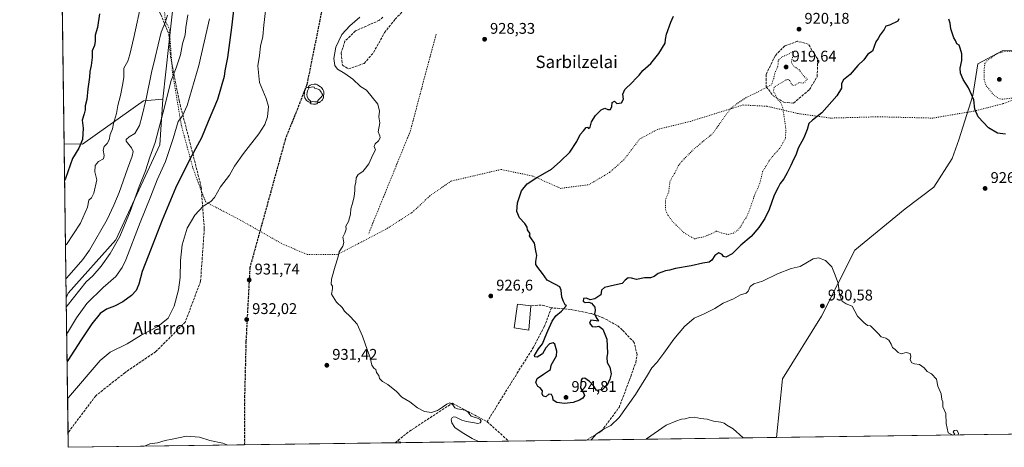
# Model space of a CAD drawing. Units: metres. Extents: x 593647 to 597085, y 4740635 to 4742996.
# Drawn here: x 593647 to 594284, y 4740635 to 4740912 of the extents above; entities that cross this region are included whole.
import ezdxf
from ezdxf.enums import TextEntityAlignment as Align

# ---------------------------------------------------------------- set-up
doc = ezdxf.new("R2010")
doc.units = ezdxf.units.M
doc.header["$MEASUREMENT"] = 0
for name, pattern in [('DGN Style 2', [1.6480167562047852, 0.988810053722871, -0.6592067024819142]), ('DGN Style 3', [2.307223458686699, 1.648016756204785, -0.6592067024819142]), ('DGN Style 5', [1.1536117293433497, 0.4944050268614355, -0.6592067024819142])]:
    doc.linetypes.add(name, pattern=pattern)
for name, color, linetype, lineweight in [('Alambrada', 7, 'DGN Style 2', 0), ('Arbolado forestal CxS', 92, 'Continuous', 0), ('Comarca CxS', 21, 'Continuous', 0), ('Comunidad Autónoma CxS', 142, 'Continuous', 0), ('Curva de nivel maestra', 30, 'Continuous', 30), ('Curva de nivel normal', 30, 'Continuous', 0), ('Curva de nivel normal depresión', 30, 'DGN Style 5', 0), ('Edificación Cxs', 1, 'Continuous', 13), ('Entidad de ámbito territorial CxS', 92, 'Continuous', 0), ('Matorral CxS', 135, 'Continuous', 0), ('Municipio CxS', 4, 'Continuous', 0), ('Muro lineal', 1, 'DGN Style 3', 13), ('Pastizal CxS', 92, 'Continuous', 0), ('Provincia CxS', 1, 'Continuous', 0), ('Punto de cota en terreno', 7, 'Continuous', 0), ('Ruta', 7, 'DGN Style 5', 30), ('Rótulo de punto de cota en terreno', 7, 'Continuous', 0), ('Senda', 7, 'DGN Style 3', 0), ('Senda no paivmentada conexión', 7, 'DGN Style 3', 0), ('Texto cartográfico', 7, 'Continuous', 0), ('Vía pecuaria eje', 92, 'DGN Style 5', 0), ('Yacimiento arqueológico puntual', 7, 'Continuous', 0)]:
    doc.layers.add(name, color=color, linetype=linetype, lineweight=lineweight)
doc.styles.add('Style-Arial', font='txt')

# ---------------------------------------------------------------- blocks, each defined once
blk = doc.blocks.new('5PATER')
at = {"layer": 'Punto de cota en terreno', "linetype": 'Continuous', "lineweight": 0}
h = blk.add_hatch(color=51, dxfattribs=at)
edge = h.paths.add_edge_path()
edge.add_ellipse((0, 0), major_axis=(-0.1095731443231308, -0.1110710700762829), ratio=0.9994222409660322, start_angle=0, end_angle=360)
blk = doc.blocks.new('5YACIM')
at = {"layer": 'Senda no paivmentada conexión', "color": 252, "linetype": 'Continuous', "lineweight": 0, "flags": 128}
for points in [[(-0.355, 0.366), (-0.367, 0.405), (-0.446, 0.421), (-0.522, 0.394), (-0.554, 0.3420000000000001), (-0.598, 0.266), (-0.63, 0.199), (-0.638, 0.127), (-0.63, 0.035), (-0.6690000000000002, -0.064), (-0.65, -0.132), (-0.63, -0.215), (-0.61, -0.263), (-0.5780000000000001, -0.323), (-0.546, -0.366), (-0.498, -0.434), (-0.442, -0.482), (-0.379, -0.526), (-0.319, -0.541), (-0.251, -0.545), (-0.243, -0.462), (-0.315, -0.406), (-0.41, -0.3270000000000001), (-0.466, -0.163), (-0.4940000000000001, -0.04), (-0.474, 0.079), (-0.442, 0.191)], [(0.613, -0.064), (0.621, -0.02), (0.617, 0.059), (0.613, 0.123), (0.5930000000000001, 0.195), (0.554, 0.282), (0.498, 0.346), (0.458, 0.401), (0.394, 0.453), (0.295, 0.517), (0.203, 0.5810000000000001), (0.111, 0.624), (-0.016, 0.628), (-0.156, 0.6), (-0.267, 0.5690000000000001), (-0.3830000000000001, 0.485), (-0.363, 0.429), (-0.283, 0.417), (-0.128, 0.457), (-0.02, 0.433), (0.004, 0.37), (0.155, 0.326), (0.251, 0.294), (0.334, 0.266), (0.39, 0.183), (0.434, 0.103), (0.482, 0.02), (0.518, -0.032), (0.546, -0.08), (0.601, -0.1)], [(-0.1, -0.4940000000000001), (-0.183, -0.51), (-0.251, -0.557), (-0.267, -0.609), (-0.199, -0.645), (-0.06, -0.665), (0.07200000000000001, -0.673), (0.163, -0.637), (0.203, -0.5930000000000001), (0.219, -0.549), (0.203, -0.526), (0.123, -0.518), (0.036, -0.518)], [(0.331, -0.561), (0.366, -0.518), (0.41, -0.486), (0.442, -0.462), (0.478, -0.426), (0.518, -0.394), (0.542, -0.339), (0.562, -0.287), (0.601, -0.251), (0.601, -0.207), (0.601, -0.152), (0.5930000000000001, -0.128), (0.558, -0.104), (0.4940000000000001, -0.148), (0.442, -0.207), (0.3820000000000001, -0.271), (0.331, -0.3270000000000001), (0.263, -0.3780000000000001), (0.219, -0.438), (0.219, -0.51), (0.239, -0.561)]]:
    blk.add_lwpolyline(points, close=True, dxfattribs=at)

msp = doc.modelspace()

# ---------------------------------------------------------------- linework, layer by layer
at = {"layer": 'Alambrada', "color": 7, "linetype": 'DGN Style 2', "lineweight": 0, "extrusion": (-0.01849049613712607, 0.00999800099274866, 0.9997790463541192), "elevation": 37346.76075013061, "flags": 128}
msp.add_lwpolyline([(-4452792.491863044, -1732090.033363689), (-4452728.951456763, -1732074.91949579), (-4452657.869577073, -1732067.131833923)], dxfattribs=at)
at = {"layer": 'Alambrada', "color": 7, "linetype": 'DGN Style 2', "lineweight": 0, "extrusion": (0.577087683375619, 0.5557920074343559, 0.5983853692799068), "elevation": 2978095.867398976, "flags": 128}
msp.add_lwpolyline([(3002569.989836752, -2223036.167684548), (3002567.597497529, -2223036.829060514), (3002567.597286764, -2223036.829185326)], dxfattribs=at)
at = {"layer": 'Arbolado forestal CxS', "color": 92, "linetype": 'Continuous', "lineweight": 0, "extrusion": (-0.00203599346843437, 0.1499097677351875, 0.9886975858512949), "elevation": 710376.1216827421, "flags": 128}
msp.add_lwpolyline([(-658002.4008292427, -4678609.673202016), (-658002.4008292427, -4678710.583937274)], dxfattribs=at)
at = {"layer": 'Arbolado forestal CxS', "color": 92, "linetype": 'Continuous', "lineweight": 0}
msp.add_polyline3d([(593677.0285, 4740731.6545, 913.1842999999935), (593675.6734999996, 4740831.4156, 898.0553000000073), (593687.5173000004, 4740830.9989, 900.2440999999964), (593726.9961000001, 4740859.085100001, 909.2912000000069), (593739.6113, 4740860.268100001, 913.9968999999984), (593737.7147000004, 4740830.710100001, 916.5434999999999), (593709.0515000002, 4740769.1687, 913.9815999999993), (593678.3406999996, 4740734.8037, 912.7644)], close=True, dxfattribs=at)
for points in [[(593675.6734999996, 4740831.4156, 898.0553000000073), (593687.5173000004, 4740830.9989, 900.2440999999964), (593726.9961000001, 4740859.085100001, 909.2912000000069), (593739.6113, 4740860.268100001, 913.9968999999984)], [(593739.6113, 4740860.268100001, 913.9968999999984), (593737.7147000004, 4740830.710100001, 916.5434999999999), (593709.0515000002, 4740769.1687, 913.9815999999993), (593678.3406999996, 4740734.8037, 912.7644), (593677.0285, 4740731.6545, 913.1842999999935)]]:
    msp.add_polyline3d(points, dxfattribs=at)
at = {"layer": 'Comarca CxS', "color": 21, "linetype": 'Continuous', "lineweight": 0, "flags": 128}
msp.add_lwpolyline([(594349.2314406323, 4740644.377885187), (593678.3400007095, 4740635.089982558), (593646.9200007118, 4742948.459982536), (594473.9907514979, 4742959.916312356), (595053.3568604883, 4742967.941513615), (595214.5287874492, 4742970.174017607), (596897.9162503043, 4742993.491783311), (597052.2800007372, 4742995.629982535), (597075.6752557242, 4741333.402863987), (597079.8985311035, 4741033.340185969), (597084.840000737, 4740682.249982559)], close=True, dxfattribs=at)
at = {"layer": 'Comunidad Autónoma CxS', "color": 142, "linetype": 'Continuous', "lineweight": 0, "flags": 128}
msp.add_lwpolyline([(594349.2314406323, 4740644.377885187), (593678.3400007095, 4740635.089982558), (593646.9200007118, 4742948.459982536), (594473.9907514979, 4742959.916312356), (595053.3568604883, 4742967.941513615), (595214.5287874492, 4742970.174017607), (596897.9162503043, 4742993.491783311), (597052.2800007372, 4742995.629982535), (597075.6752557242, 4741333.402863987), (597079.8985311035, 4741033.340185969), (597084.840000737, 4740682.249982559)], close=True, dxfattribs=at)
at = {"layer": 'Curva de nivel maestra', "color": 30, "linetype": 'Continuous', "lineweight": 30, "flags": 128}
for points, elevation in [([(593787.5099999999, 4740936.5701), (593784.0899999999, 4740906.460100001), (593781.4199999999, 4740887.2401), (593779.7999999998, 4740878.5001), (593779.2599999999, 4740874.8301), (593774.8600000005, 4740859.9301), (593769.0099999999, 4740845.720100001), (593764.5800000001, 4740835.210100001), (593756.9199999999, 4740820.870100001), (593747.8099999996, 4740802.690099999), (593739.0800000001, 4740781.9101), (593730.0800000001, 4740758.610099999), (593726.1200000001, 4740748.690099999), (593723.9600000001, 4740740.640100001), (593722.2599999999, 4740736.420100001), (593719.3200000003, 4740733.200099999), (593713.7400000002, 4740729.200099999), (593708.2199999997, 4740726.390100001), (593703.0599999996, 4740724.5001), (593699.0800000001, 4740721.690099999), (593693.5099999999, 4740715.0001), (593686.7400000002, 4740704.6601), (593678.1299999999, 4740691.290100001), (593677.5876000002, 4740690.484200001)], 925), ([(593698.5, 4740915.380100001), (593697.3099999996, 4740906.5001), (593695.7800000003, 4740901.5001), (593695.8099999996, 4740897.790100001), (593695.2800000003, 4740894.9901), (593693.9000000004, 4740891.460100001), (593693.75, 4740887.170100001), (593693.0800000001, 4740881.9001), (593692.25, 4740878.100099999), (593692.1399999997, 4740874.420100001), (593690.9600000001, 4740866.9101), (593690.3200000003, 4740860.020099999), (593689.3499999996, 4740855.8201), (593689.3099999996, 4740853.350099999), (593688.7199999997, 4740850.670100001), (593687.3700000001, 4740846.6601), (593687.9600000001, 4740841.540100001), (593687.5300000003, 4740834.130100001), (593685.1299999999, 4740828.530099999), (593681.0800000001, 4740821.840100001), (593676.5300000003, 4740808.9301), (593675.9944000002, 4740807.788699999)], 900), ([(594215.9800000006, 4740912.0801), (594215.3399999999, 4740910.590100001), (594210, 4740908.0001), (594207.5599999996, 4740907.350099999), (594206.4100000003, 4740905.190099999), (594203.7999999998, 4740901.8301), (594202.5899999999, 4740899.5001), (594201.0300000003, 4740897.170100001), (594198.9000000004, 4740891.2301), (594195.9000000004, 4740889.220100001), (594193.2400000002, 4740885.720100001), (594189.3700000001, 4740881.9001), (594184.4199999999, 4740876.200099999), (594180.2000000002, 4740872.7301), (594178.8799999999, 4740870.3201), (594178.9400000004, 4740867.340100001), (594175.7599999999, 4740862.3101), (594166.1299999999, 4740851.470100001), (594160.1299999999, 4740846.720100001), (594157.7999999998, 4740844.360099999), (594156.6799999997, 4740840.600099999), (594154.3799999999, 4740835.1501), (594150.8300000001, 4740828.540100001), (594149.3700000001, 4740823.9301), (594147.7000000002, 4740821.170100001), (594146.1100000005, 4740817.280099999), (594143.7000000002, 4740812.4801), (594141.4299999997, 4740808.700099999), (594139.1299999999, 4740805.690099999), (594137.9400000004, 4740803.170100001), (594135.3700000001, 4740798.170100001), (594132.0800000001, 4740788.840100001), (594129.3300000001, 4740783.130100001), (594125.4299999997, 4740777.1801), (594120.3099999996, 4740771.5001), (594113.7800000003, 4740765.8301), (594107.9800000006, 4740760.280099999), (594104.0499999998, 4740758.090100001), (594102.4500000002, 4740758.4101), (594101.5099999999, 4740759.780099999), (594099.4500000002, 4740760.9101), (594096.8200000003, 4740759.1801), (594094.9000000004, 4740756.020099999), (594093.1100000005, 4740754.720100001), (594089.0700000003, 4740754.110099999), (594081.5800000001, 4740752.520099999), (594071.4100000003, 4740750.720100001), (594067.5700000003, 4740749.540100001), (594064.9000000004, 4740749.130100001), (594060.2400000002, 4740747.470100001), (594057.5700000003, 4740745.5601), (594055.2400000002, 4740744.770099999), (594051.2400000002, 4740744.640100001), (594046.0899999999, 4740743.540100001), (594042.8799999999, 4740744.370100001), (594040.8399999999, 4740744.5801), (594038.8899999997, 4740743.2401), (594036.8899999997, 4740741.0601), (594031.8700000001, 4740739.9801), (594025.4199999999, 4740738.340100001), (594023.5800000001, 4740736.7601), (594023.0099999999, 4740733.6601), (594019.2199999997, 4740731.0701), (594016.1200000001, 4740730.380100001), (594013.8499999996, 4740731.470100001), (594011.8200000003, 4740731.220100001), (594011.6900000004, 4740729.640100001), (594012.8499999996, 4740728.720100001), (594015.25, 4740728.970100001), (594017.0199999996, 4740728.2301), (594019.1200000001, 4740725.690099999), (594019.5, 4740723.4901), (594018.9699999997, 4740721.4901), (594019.9000000004, 4740719.4901), (594021.4900000002, 4740716.720100001), (594019.9900000002, 4740716.7601), (594016.5599999996, 4740717.200099999), (594015.75, 4740715.420100001), (594017.5199999996, 4740713.190099999), (594019.5700000003, 4740712.9101), (594021.7699999996, 4740713.4001), (594024.2699999996, 4740711.5001), (594027.0099999999, 4740704.9301), (594027.4299999997, 4740695.9901), (594027.0300000003, 4740693.1601), (594027.2599999999, 4740689.8201), (594028.8700000001, 4740686.940099999), (594029.8200000003, 4740682.620100001), (594028.8700000001, 4740679.1801), (594027.25, 4740675.2401), (594024.1200000001, 4740672.5001), (594020.25, 4740671.7401), (594018.4600000001, 4740674.600099999), (594015.7999999998, 4740677.720100001), (594012.6799999997, 4740679.860099999), (594010.9500000002, 4740679.530099999), (594010.3099999996, 4740678.600099999), (594009.9699999997, 4740673.620100001), (594012.1699999999, 4740669.9801), (594012.5700000003, 4740668.5101), (594011.4400000004, 4740666.870100001), (594009.2400000002, 4740665.460100001), (594005.2400000002, 4740664.110099999), (593999.6600000003, 4740663.4301), (593994.5800000001, 4740664.110099999), (593992.1200000001, 4740665.5801), (593992.0199999996, 4740667.4901), (593991.0800000001, 4740669.2301), (593989.5, 4740669.380100001), (593987.5599999996, 4740667.640100001), (593985.75, 4740668.050100001), (593985.0099999999, 4740669.600099999), (593985.2400000002, 4740671.6501), (593983.8600000005, 4740673.460100001), (593982.3899999997, 4740674.3201), (593981.7199999997, 4740675.6601), (593981.0999999996, 4740677.0701), (593981.9600000001, 4740679.530099999), (593985.9100000003, 4740682.440099999), (593990.4400000004, 4740685.3101), (593990.9500000002, 4740688.1801), (593994.3399999999, 4740694.3201), (593994.5899999999, 4740697.1601), (593993.2599999999, 4740701.8101), (593992.1600000003, 4740702.590100001), (593989.9000000004, 4740701.9001), (593987.5599999996, 4740699.4801), (593985.2300000006, 4740695.5701), (593981.8399999999, 4740693.4101), (593980.3200000003, 4740693.600099999), (593980.2300000006, 4740694.4001), (593982.7100000001, 4740698.8201), (593985.3399999999, 4740702.050100001), (593986.9800000006, 4740706.4001), (593988.8700000001, 4740710.380100001), (593991.5499999998, 4740716.590100001), (593993.9400000004, 4740720.120100001), (593997.6299999999, 4740723.200099999), (594000.7999999998, 4740726.7501), (593999.9000000004, 4740727.130100001), (593999, 4740729.300100001), (593997.8399999999, 4740732.1601), (593997.4600000001, 4740736.710100001), (593996.5899999999, 4740738.840100001), (593993.6699999999, 4740740.460100001), (593988.3899999997, 4740743.120100001), (593985.3700000001, 4740747.5101), (593982.2699999996, 4740751.3201), (593981.0099999999, 4740753.390100001), (593980.9600000001, 4740755.2601), (593981.6399999997, 4740759.020099999), (593981.0300000003, 4740762.170100001), (593980.0599999996, 4740767.0801), (593977.8600000005, 4740770.4901), (593976.8300000001, 4740771.770099999), (593977.25, 4740773.380100001), (593976.4000000004, 4740774.340100001), (593975.6799999997, 4740775.620100001), (593975.3899999997, 4740777.5001), (593973.9199999999, 4740779.8301), (593970.4199999999, 4740783.5001), (593968.6900000004, 4740787.6601), (593969.0300000003, 4740793.210100001), (593971.6900000004, 4740800.880100001), (593975.4299999997, 4740805.360099999), (593981.0599999996, 4740809.0801), (593991.0999999996, 4740814.9801), (593996.6900000004, 4740819.8301), (594003.0599999996, 4740825.8301), (594007.6200000001, 4740832.9001), (594009.75, 4740837.4101), (594011.9199999999, 4740839.690099999), (594013.4800000006, 4740841.8301), (594014.4299999997, 4740842.1601), (594015.1500000004, 4740841.3101), (594016.0599999996, 4740842.0801), (594016.9699999997, 4740845.5001), (594019.6100000005, 4740849.5601), (594023.2000000002, 4740853.290100001), (594025.5599999996, 4740854.340100001), (594027.5300000003, 4740853.600099999), (594029.3799999999, 4740853.600099999), (594030.25, 4740855.4901), (594030.3799999999, 4740858.0001), (594031.8700000001, 4740859.0001), (594033.3700000001, 4740857.300100001), (594036.4000000004, 4740857.780099999), (594037.6399999997, 4740860.170100001), (594037.2599999999, 4740863.350099999), (594038.5800000001, 4740866.5601), (594043.3399999999, 4740870.960100001), (594045.75, 4740873.610099999), (594047.8499999996, 4740875.690099999), (594050.3099999996, 4740878.720100001), (594055.4299999997, 4740883.2301), (594060.7199999997, 4740889.720100001), (594064.7999999998, 4740896.360099999), (594064.9500000002, 4740898.840100001), (594065.5899999999, 4740902.3201), (594068.4100000003, 4740910.0801), (594070.2000000002, 4740913.8301)], 925), ([(594285.0999999996, 4740837.640100001), (594279.7300000006, 4740838.190099999), (594274.04, 4740841.6801), (594267.2400000002, 4740848.8301), (594265.0999999996, 4740853.6801), (594264.5599999996, 4740859.8201), (594263.0700000003, 4740863.3201), (594261.0099999999, 4740867.590100001), (594257.6399999997, 4740872.9001), (594255.8099999996, 4740877.100099999), (594255.6200000001, 4740880.170100001), (594256.6399999997, 4740885.170100001), (594256.7100000001, 4740889.5001), (594255.5700000003, 4740893.170100001), (594255.1100000005, 4740895.170100001), (594253.4699999997, 4740896.020099999), (594252.5700000003, 4740898.2301), (594251.6399999997, 4740899.890100001), (594249.6600000003, 4740905.600099999), (594249.2599999999, 4740909.280099999), (594248.3499999996, 4740911.970100001)], 925)]:
    msp.add_lwpolyline(points, dxfattribs=dict(at, elevation=elevation))
at = {"layer": 'Curva de nivel normal', "color": 30, "linetype": 'Continuous', "lineweight": 0, "flags": 128}
for points, elevation in [([(593808.4900000002, 4740937.950099999), (593804.8399999999, 4740908.120100001), (593804.25, 4740900.690099999), (593802.8300000001, 4740894.440099999), (593802.1100000005, 4740888.380100001), (593801.1299999999, 4740881.7401), (593802.1100000005, 4740871.050100001), (593806.4100000003, 4740860.5801), (593807.8700000001, 4740855.4101), (593807.2300000006, 4740848.780099999), (593805.5700000003, 4740843.9101), (593801.6799999997, 4740837.800100001), (593791.6900000004, 4740825.0601), (593786.0199999996, 4740816.790100001), (593782.7300000006, 4740810.9901), (593776.8799999999, 4740803.5001), (593772.9100000003, 4740796.6501), (593770.7000000002, 4740794.110099999), (593765.6900000004, 4740790.9801), (593760.3300000001, 4740785.170100001), (593755.3099999996, 4740776.850099999), (593752.04, 4740766.0801), (593750.9100000003, 4740755.940099999), (593750.7999999998, 4740744.780099999), (593749.7100000001, 4740736.850099999), (593746.8600000005, 4740726.350099999), (593743.1100000005, 4740718.5601), (593736.4199999999, 4740713.200099999), (593725.6399999997, 4740707.620100001), (593716.4100000003, 4740702.090100001), (593705.5499999998, 4740696.5001), (593698.9100000003, 4740691.200099999), (593678.4500000002, 4740667.3101), (593677.9156, 4740666.340100001)], 930), ([(593725.7999999998, 4740923.020099999), (593720.9000000004, 4740900.170100001), (593718.1200000001, 4740889.170100001), (593716.9000000004, 4740884.8301), (593714.3600000005, 4740880.170100001), (593714.4199999999, 4740874.2501), (593713.3899999997, 4740869.200099999), (593712.2699999996, 4740862.610099999), (593710.3399999999, 4740856.1801), (593709.6399999997, 4740850.870100001), (593707.7199999997, 4740844.450099999), (593706.9299999997, 4740840.970100001), (593705.5800000001, 4740837.450099999), (593704.7300000006, 4740833.8301), (593703.4400000004, 4740831.5001), (593701.5700000003, 4740829.5001), (593700.9500000002, 4740827.170100001), (593701.6200000001, 4740823.8301), (593701.0800000001, 4740821.620100001), (593697.8899999997, 4740819.9901), (593695.7000000002, 4740817.220100001), (593695.6399999997, 4740813.210100001), (593696.9500000002, 4740808.090100001), (593694.8799999999, 4740799.3101), (593693.3200000003, 4740796.390100001), (593691.6799999997, 4740794.960100001), (593690.8200000003, 4740790.470100001), (593686.2599999999, 4740779.960100001), (593677.1100000005, 4740766.2301), (593676.5653999997, 4740765.7487)], 905), ([(593742.5099999999, 4740914.600099999), (593741.25, 4740910.110099999), (593738.3899999997, 4740903.440099999), (593734.5800000001, 4740887.1801), (593732.1699999999, 4740877.440099999), (593728.8799999999, 4740860.4901), (593726, 4740848.710100001), (593724.5, 4740843.120100001), (593721.4600000001, 4740838.0801), (593717.7000000002, 4740835.850099999), (593715.9400000004, 4740834.210100001), (593715.9199999999, 4740833.020099999), (593719.1900000004, 4740828.6601), (593720.3300000001, 4740826.280099999), (593719.6200000001, 4740823.290100001), (593716.6200000001, 4740815.2401), (593711.3899999997, 4740799.850099999), (593707.7800000003, 4740791.550100001), (593703.5499999998, 4740782.290100001), (593692.0099999999, 4740762.460100001), (593687.8300000001, 4740756.520099999), (593677.4000000004, 4740744.6801), (593676.8594000004, 4740744.105799999)], 910), ([(593755.7000000002, 4740914.7401), (593754.3600000005, 4740906.640100001), (593753.9500000002, 4740901.890100001), (593752.3700000001, 4740896.0001), (593751.0300000003, 4740888.920100001), (593748.29, 4740880.5001), (593744.8799999999, 4740872.170100001), (593739.8600000005, 4740851.8301), (593734.54, 4740832.110099999), (593731.2400000002, 4740822.610099999), (593728.3600000005, 4740813.780099999), (593724.29, 4740803.8301), (593718.4500000002, 4740787.620100001), (593711.7300000006, 4740771.4101), (593705.5499999998, 4740760.4001), (593699.6500000004, 4740752.2301), (593694.29, 4740746.0001), (593689.9800000006, 4740742.020099999), (593677.6500000004, 4740726.5101), (593677.1090000002, 4740725.728)], 915), ([(593769.8600000005, 4740912.090100001), (593762.7999999998, 4740882.0701), (593755.2699999996, 4740856.0601), (593752.3300000001, 4740849.5001), (593749.4699999997, 4740845.8301), (593746.3399999999, 4740834.790100001), (593741.2599999999, 4740819.9901), (593735.9800000006, 4740807.960100001), (593731.8899999997, 4740797.390100001), (593724.8899999997, 4740780.360099999), (593715.5800000001, 4740756.370100001), (593713.1799999997, 4740751.270099999), (593709.0599999996, 4740745.530099999), (593700.9199999999, 4740738.4901), (593690.4199999999, 4740728.110099999), (593683.5899999999, 4740718.7601), (593677.8799999999, 4740709.120100001), (593677.3461999996, 4740708.259299999)], 920), ([(593943.9863, 4740638.7676), (593939.8300000001, 4740640.840100001), (593933.3899999997, 4740644.5601), (593928.6299999999, 4740647.9001), (593926.6100000005, 4740650.880100001), (593926.2800000003, 4740653.030099999), (593926.8300000001, 4740654.3301), (593927.9299999997, 4740654.870100001), (593929.2800000003, 4740654.590100001), (593930.8799999999, 4740653.6601), (593933.1200000001, 4740652.5601), (593936.04, 4740651.7401), (593941.2999999998, 4740650.800100001), (593943.3700000001, 4740650.5601), (593944.9900000002, 4740650.970100001), (593945.6399999997, 4740652.020099999), (593944.9800000006, 4740653.140100001), (593943.2400000002, 4740653.920100001), (593941.04, 4740654.530099999), (593939.2100000001, 4740655.3201), (593938.0599999996, 4740656.5101), (593936.9800000006, 4740657.9101), (593935.2400000002, 4740659.0001), (593932.7699999996, 4740659.5001), (593930.2599999999, 4740659.860099999), (593928.5700000003, 4740660.690099999), (593926.8399999999, 4740663.2501), (593925.4000000004, 4740663.7301), (593923.4100000003, 4740662.950099999), (593920.6900000004, 4740661.020099999), (593917.25, 4740658.780099999), (593913.3799999999, 4740657.5701), (593909.0199999996, 4740658.1801), (593904.4199999999, 4740660.700099999), (593899.3399999999, 4740664.4801), (593894.1600000003, 4740667.5101), (593890.7199999997, 4740671.120100001), (593885.2199999997, 4740675.690099999), (593881.6500000004, 4740677.5801), (593879.9000000004, 4740679.4901), (593879.3099999996, 4740681.5801), (593877.9400000004, 4740683.530099999), (593877.3899999997, 4740685.3201), (593876.1399999997, 4740686.1801), (593874.9100000003, 4740688.280099999), (593873.7199999997, 4740693.090100001), (593872, 4740697.710100001), (593868.8399999999, 4740706.950099999), (593865.2999999998, 4740714.790100001), (593861, 4740719.520099999), (593857.1100000005, 4740723.040100001), (593855.5599999996, 4740725.4901), (593851.9299999997, 4740728.9001), (593848.7199999997, 4740734.210100001), (593849.2999999998, 4740737.4901), (593849.4100000003, 4740739.3101), (593848.6299999999, 4740740.5701), (593848.8300000001, 4740743.800100001), (593851.1600000003, 4740752.290100001), (593852.8200000003, 4740757.5001), (593853.6500000004, 4740761.5001), (593856, 4740765.0701), (593856.6299999999, 4740767.440099999), (593856.04, 4740771.0701), (593857.4400000004, 4740773.6501), (593858.1500000004, 4740776.090100001), (593858.0599999996, 4740777.9801), (593859.7800000003, 4740781.170100001), (593860.9400000004, 4740785.8301), (593861.2100000001, 4740789.3201), (593862.3899999997, 4740792.770099999), (593863.4400000004, 4740797.3201), (593863.8300000001, 4740801.170100001), (593863.8099999996, 4740803.6801), (593864.4699999997, 4740806.5701), (593864.7699999996, 4740809.350099999), (593866.0700000003, 4740811.5001), (593869.0800000001, 4740813.5001), (593870.8300000001, 4740815.5001), (593872.9199999999, 4740818.440099999), (593875.4900000002, 4740824.2601), (593877.2000000002, 4740827.440099999), (593876.4500000002, 4740829.5001), (593876.9299999997, 4740831.420100001), (593879.1900000004, 4740833.200099999), (593880.2699999996, 4740835.220100001), (593879.9699999997, 4740836.4301), (593878.9199999999, 4740839.0001), (593880, 4740844.8201), (593879.4500000002, 4740848.860099999), (593879.8600000005, 4740852.470100001), (593878.7599999999, 4740857.030099999), (593871.5, 4740866.100099999), (593867.4100000003, 4740868.420100001), (593862.6299999999, 4740873.090100001), (593857.4400000004, 4740876.880100001), (593852.54, 4740879.530099999), (593850.7999999998, 4740881.9301), (593850.2599999999, 4740886.450099999), (593851.4699999997, 4740893.7601), (593855.5099999999, 4740901.920100001), (593860.5599999996, 4740907.690099999), (593867.0899999999, 4740913.170100001)], 930), ([(594254.2679000003, 4740643.0634), (594254.5199999996, 4740644.3201), (594253.4800000006, 4740646.2601), (594251.7800000003, 4740645.940099999), (594251.1900000004, 4740644.870100001), (594252.25, 4740643.5001), (594250.9900000002, 4740643.020099999), (594247.8300000001, 4740644.520099999), (594246.6500000004, 4740650.4101), (594246.2800000003, 4740656.970100001), (594244.5, 4740661.1601), (594244.4000000004, 4740664.4901), (594243.79, 4740665.9901), (594243.2999999998, 4740669.6801), (594241.2800000003, 4740674.5601), (594240.3399999999, 4740679.2401), (594237.1699999999, 4740682.5001), (594234.2599999999, 4740684.1801), (594232.3899999997, 4740686.5601), (594229.4199999999, 4740688.600099999), (594226.0199999996, 4740689.040100001), (594224.29, 4740689.7301), (594223.3499999996, 4740691.550100001), (594223.75, 4740693.770099999), (594223.3799999999, 4740695.640100001), (594220.7300000006, 4740696.3201), (594217.5099999999, 4740695.530099999), (594215.5, 4740696.360099999), (594213.5499999998, 4740698.370100001), (594211.7699999996, 4740699.600099999), (594211.04, 4740701.690099999), (594209.5700000003, 4740704.420100001), (594207.5, 4740705.640100001), (594204.5199999996, 4740706.440099999), (594202.3899999997, 4740708.9801), (594197.6500000004, 4740713.5701), (594195.6699999999, 4740713.920100001), (594193.2800000003, 4740715.870100001), (594189.3099999996, 4740719.9001), (594185.7999999998, 4740726.390100001), (594181.8499999996, 4740727.770099999), (594179.3799999999, 4740729.630100001), (594177.6399999997, 4740733.960100001), (594176.7000000002, 4740741.190099999), (594174.3799999999, 4740747.4301), (594172.5700000003, 4740751.7401), (594168.5300000003, 4740755.940099999), (594163.9800000006, 4740757.700099999), (594160.5599999996, 4740756.9301), (594152.0599999996, 4740751.9901), (594146.2100000001, 4740750.600099999), (594137.3700000001, 4740747.280099999), (594127.6600000003, 4740742.440099999), (594122.0899999999, 4740740.7301), (594119.7100000001, 4740739.050100001), (594118.4699999997, 4740736.0101), (594117.04, 4740734.6501), (594113.5700000003, 4740733.620100001), (594108.9000000004, 4740731.1501), (594102.2400000002, 4740728.210100001), (594096.9000000004, 4740724.940099999), (594089.9000000004, 4740721.4801), (594083.5499999998, 4740718.520099999), (594077.2699999996, 4740713.100099999), (594070.3200000003, 4740705.100099999), (594063.9400000004, 4740695.940099999), (594059.2800000003, 4740689.9101), (594055.9800000006, 4740686.4001), (594053.25, 4740681.7301), (594045.4400000004, 4740669.290100001), (594035, 4740654.440099999), (594029.5700000003, 4740649.140100001), (594025.2400000002, 4740647.0001), (594020.2400000002, 4740643.690099999), (594016.9900000002, 4740640.120100001), (594016.5919000005, 4740639.772800001)], 930), ([(594115.4159000004, 4740641.141000001), (594114.9000000004, 4740641.4901), (594108.6299999999, 4740646.960100001), (594104.5599999996, 4740649.470100001), (594102.9400000004, 4740650.770099999), (594100.8099999996, 4740651.390100001), (594095.9600000001, 4740651.880100001), (594091.79, 4740653.380100001), (594087.6200000001, 4740653.7601), (594083.7300000006, 4740654.5001), (594080.5099999999, 4740654.3101), (594077.5800000001, 4740653.5001), (594075.2000000002, 4740653.190099999), (594071.5700000003, 4740652.0801), (594065.3899999997, 4740649.4801), (594052.5300000003, 4740640.540100001), (594052.2264, 4740640.266100001)], 935), ([(593781.7176999999, 4740636.521199999), (593778.4000000004, 4740637.7501), (593770.0199999996, 4740639.440099999), (593763.2300000006, 4740641.540100001), (593754.9600000001, 4740642.2601), (593745.5099999999, 4740640.4001), (593741, 4740639.460100001), (593736.04, 4740638.040100001), (593731.2000000002, 4740637.220100001), (593727.6503, 4740635.772700001)], 935)]:
    msp.add_lwpolyline(points, dxfattribs=dict(at, elevation=elevation))
at = {"layer": 'Curva de nivel normal depresión', "color": 30, "linetype": 'DGN Style 5', "lineweight": 0, "elevation": 920, "flags": 128}
for points in [[(594285.4299999997, 4740891.3301), (594279.5800000001, 4740889.700099999), (594275.8300000001, 4740886.9301), (594273.2400000002, 4740885.350099999), (594271.7199999997, 4740883.220100001), (594271.0999999996, 4740879.5101), (594271.2300000006, 4740875.720100001), (594271.0999999996, 4740872.720100001), (594272.54, 4740868.800100001), (594277.54, 4740862.790100001), (594280.7699999996, 4740860.540100001), (594282.9199999999, 4740860.170100001), (594291.75, 4740861.2301), (594296.6100000005, 4740864.050100001), (594300.8499999996, 4740868.6501), (594302.4500000002, 4740871.6801), (594302.5599999996, 4740875.050100001), (594301.5300000003, 4740879.4001), (594301.4100000003, 4740883.360099999), (594300.1100000005, 4740886.200099999), (594297.5800000001, 4740888.860099999), (594293.4000000004, 4740890.770099999), (594285.4299999997, 4740891.3301)], [(594147.3399999999, 4740890.9901), (594144.9000000004, 4740889.4101), (594140.2000000002, 4740887.470100001), (594137.8899999997, 4740885.170100001), (594137.7000000002, 4740881.5001), (594135.8700000001, 4740877.5001), (594134.9500000002, 4740873.670100001), (594133.5199999996, 4740869.4901), (594124.0700000003, 4740864.530099999), (594117.4699999997, 4740861.470100001), (594111.5099999999, 4740857.460100001), (594107.5099999999, 4740854.5801), (594104.04, 4740850.0801), (594095.6200000001, 4740838.110099999), (594083.4400000004, 4740828.0601), (594076.29, 4740820.890100001), (594073.5700000003, 4740817.690099999), (594071.1200000001, 4740812.7301), (594067.7999999998, 4740807.020099999), (594067.0099999999, 4740800.170100001), (594065.0099999999, 4740795.5001), (594064.8300000001, 4740791.690099999), (594064.9400000004, 4740788.640100001), (594066.2300000006, 4740785.4901), (594069.4800000006, 4740781.0801), (594076.9100000003, 4740773.840100001), (594081.7100000001, 4740770.970100001), (594083.75, 4740769.860099999), (594085.9000000004, 4740770.460100001), (594089.8200000003, 4740771.1801), (594094.5800000001, 4740773.090100001), (594097.7999999998, 4740774.840100001), (594101.5, 4740773.600099999), (594105.4600000001, 4740772.720100001), (594108.9400000004, 4740773.640100001), (594111.8399999999, 4740775.5701), (594113.9400000004, 4740778.220100001), (594115.6200000001, 4740781.610099999), (594117.29, 4740783.590100001), (594119.0599999996, 4740787.8301), (594122.9699999997, 4740799.170100001), (594125.1100000005, 4740803.5001), (594126.1299999999, 4740806.5001), (594127.8200000003, 4740813.340100001), (594132.2999999998, 4740820.870100001), (594139.25, 4740829.0101), (594142.6500000004, 4740835.110099999), (594142.7599999999, 4740841.610099999), (594140.8099999996, 4740854.620100001), (594139.3600000005, 4740858.4801), (594137.6100000005, 4740859.710100001), (594136.3600000005, 4740862.420100001), (594134.7999999998, 4740865.130100001), (594135.2300000006, 4740867.860099999), (594137.6799999997, 4740869.5001), (594143.1200000001, 4740872.720100001), (594144.4000000004, 4740872.9101), (594145.7400000002, 4740871.880100001), (594146.4600000001, 4740869.800100001), (594147.6299999999, 4740869.0001), (594149.3200000003, 4740869.5101), (594151.5099999999, 4740871.020099999), (594153.4000000004, 4740870.530099999), (594154.9400000004, 4740870.9901), (594156.6500000004, 4740873.2401), (594154.4100000003, 4740875.0801), (594151.3499999996, 4740879.2401), (594147.8600000005, 4740881.540100001), (594146.2999999998, 4740884.130100001), (594147.6399999997, 4740888.870100001), (594147.3399999999, 4740890.9901)]]:
    msp.add_lwpolyline(points, dxfattribs=at)
at = {"layer": 'Edificación Cxs', "color": 1, "linetype": 'Continuous', "lineweight": 13}
msp.add_polyline3d([(593977.8501000004, 4740726.5601, 926.6793999999937), (593976.4600999998, 4740710.880100001, 927.8779999999971), (593967.0301000001, 4740712.2601, 928.4054000000034), (593969.1901000004, 4740727.5701, 926.7229999999981), (593977.8501000004, 4740726.5601, 926.6793999999937)], dxfattribs=at)
msp.add_3dface([(593977.8501000004, 4740726.5601, 928.4054000000034), (593976.4600999998, 4740710.880100001, 928.4054000000034), (593967.0301000001, 4740712.2601, 928.4054000000034), (593969.1901000004, 4740727.5701, 928.4054000000034)], dxfattribs=at)
at = {"layer": 'Entidad de ámbito territorial CxS', "color": 92, "linetype": 'Continuous', "lineweight": 0, "flags": 128}
msp.add_lwpolyline([(594349.2314406323, 4740644.377885187), (593678.3400007095, 4740635.089982558), (593646.9200007118, 4742948.459982536)], dxfattribs=at)
at = {"layer": 'Matorral CxS', "color": 135, "linetype": 'Continuous', "lineweight": 0, "extrusion": (-0.0006080530562508463, 0.04476951399656031, 0.9989971575975541), "elevation": 212780.8867959321, "flags": 128}
msp.add_lwpolyline([(-658004.2721195697, -4727545.747434652), (-658004.2721195697, -4727707.434076766)], dxfattribs=at)
at = {"layer": 'Matorral CxS', "color": 135, "linetype": 'Continuous', "lineweight": 0}
for points in [[(593794.7259000001, 4741524.842700001, 918.1092000000064), (593790.9665000001, 4741456.8015, 918.275999999998), (593786.4014999997, 4741413.6393, 915.9079000000056), (593788.0571, 4741372.2271, 916.4428999999947), (593789.7127, 4741338.2687, 917.5880000000034), (593773.4951, 4741277.329299999, 912.1187999999967), (593764.4622999998, 4741251.7443, 910.8938000000053), (593777.3205000004, 4741211.3419, 914.8858999999939), (593777.3277000004, 4741178.311699999, 917.4600999999967), (593783.6360999999, 4741147.944499999, 920.3744000000006), (593799.9587000003, 4741125.395300001, 924.6043999999965), (593815.7560999999, 4741097.120300001, 928.0982999999978), (593815.8916999997, 4741090.135299999, 927.9495000000024), (593814.6889000004, 4741088.801700001, 927.6331000000064), (593777.9550999999, 4741048.104900001, 917.0815000000002), (593758.7379000002, 4741023.5913, 910.8531999999979), (593753.1536999998, 4740984.0985, 910.4786000000023), (593739.6113, 4740860.268100001, 913.9968999999984)], [(593753.1536999998, 4740984.0985, 910.4786000000023), (593739.6113, 4740860.268100001, 913.9968999999984), (593726.9961000001, 4740859.085100001, 909.2912000000069), (593687.5173000004, 4740830.9989, 900.2440999999964), (593675.6734999996, 4740831.4156, 898.0553000000073), (593673.4798999997, 4740992.925200001, 890.8160000000062)], [(593675.6734999996, 4740831.4156, 898.0553000000073), (593687.5173000004, 4740830.9989, 900.2440999999964), (593726.9961000001, 4740859.085100001, 909.2912000000069), (593739.6113, 4740860.268100001, 913.9968999999984)]]:
    msp.add_polyline3d(points, dxfattribs=at)
at = {"layer": 'Municipio CxS', "color": 4, "linetype": 'Continuous', "lineweight": 0, "flags": 128}
msp.add_lwpolyline([(594349.2314406323, 4740644.377885187), (593678.3400007095, 4740635.089982558), (593646.9200007118, 4742948.459982536)], dxfattribs=at)
at = {"layer": 'Muro lineal', "color": 1, "linetype": 'DGN Style 3', "lineweight": 13, "extrusion": (0.06098815236712675, -0.01370091272772197, 0.9980444530486965), "elevation": -27801.80200640199, "flags": 128}
msp.add_lwpolyline([(4755640.03400479, 458712.639761402), (4755640.438633079, 458719.2005051067), (4755638.382835347, 458725.9468245902)], dxfattribs=at)
at = {"layer": 'Muro lineal', "color": 1, "linetype": 'DGN Style 3', "lineweight": 13, "extrusion": (0.5939406278813897, 0.6767900959754642, 0.4349594194190795), "elevation": 3561601.539280262, "flags": 128}
msp.add_lwpolyline([(2680533.421749465, -1719386.337096441), (2680514.554193344, -1719386.017811659), (2680514.551229788, -1719386.017367437)], dxfattribs=at)
at = {"layer": 'Muro lineal', "color": 1, "linetype": 'DGN Style 3', "lineweight": 13}
for points in [[(593882.0500999996, 4740913.2401, 931.1989999999934), (593879.7801000001, 4740911.2401, 930.5651999999973), (593864.2600999996, 4740904.3101, 932.2581999999967), (593857.4600999998, 4740897.690099999, 932.1493000000047), (593854.9401000004, 4740890.020099999, 929.9407000000066), (593855.7801000001, 4740882.2501, 930.7149999999965), (593859.6901000004, 4740879.7501, 930.329700000002), (593869.9301000005, 4740883.3201, 930.091499999995), (593876.0000999998, 4740890.4301, 931.0014999999986), (593883.0500999996, 4740903.2301, 929.8850999999995), (593889.9401000004, 4740911.920100001, 930.1450000000042), (593899.0500999996, 4740921.2601, 930.4885000000068), (593906.5201000003, 4740929.460100001, 925.8990000000049), (593912.4200999998, 4740935.8101, 928.0679999999993), (593914.9401000004, 4740942.8301, 929.6252999999997), (593911.6700999998, 4740947.5101, 929.2915000000067), (593907.3201000001, 4740947.540100001, 928.1619000000064)], [(594147.8000999996, 4740857.710100001, 922.7842999999993), (594158.0701000001, 4740866.440099999, 922.9689999999974), (594163.1201, 4740874.670100001, 922.4533999999985), (594163.4200999998, 4740886.130100001, 921.9376000000049), (594157.3701, 4740895.7601, 921.8604999999952), (594150.3201000001, 4740897.6501, 921.8649000000006), (594142.1401000004, 4740894.630100001, 921.9171999999963), (594135.8701, 4740888.300100001, 921.8402999999963), (594130.0301000001, 4740876.100099999, 921.4100999999937), (594130.1700999998, 4740868.210100001, 921.369399999996), (594134.6801000005, 4740862.3301, 920.9811000000045), (594141.4401000004, 4740858.220100001, 923.8313999999956), (594147.8000999996, 4740857.710100001, 922.7842999999993)], [(593991.1700999998, 4740725.2601, 925.8475999999937), (593986.5100999996, 4740713.3301, 926.182799999995), (593979.5701000001, 4740699.9301, 926.508799999996), (593969.6101000002, 4740684.110099999, 926.7566999999982), (593949.4600999998, 4740651.590100001, 930.6141000000061)], [(594013.7863999996, 4740639.733899999, 937.3521999999939), (594013.7867000002, 4740639.734099999, 937.3521000000038), (594023.5301000001, 4740645.550100001, 937.8383000000031), (594034.8901000004, 4740660.880100001, 937.7459999999993), (594042.4200999998, 4740680.770099999, 933.9254999999977), (594045.6401000004, 4740689.7601, 934.1013999999997), (594046.5301000001, 4740695.100099999, 933.0181000000011), (594044.6601, 4740702.840100001, 933.3935999999958), (594036.9600999998, 4740710.9901, 928.232799999998), (594033.6201, 4740713.940099999, 928.0864000000003), (594024.9200999998, 4740718.5601, 927.4835000000021), (594020.8201000001, 4740720.2301, 926.5665000000008), (594016.8000999996, 4740721.600099999, 926.4020000000019), (594003.4501, 4740724.2601, 926.4228000000004), (593991.1700999998, 4740725.2601, 925.8475999999937)], [(593889.8679999998, 4740638.018400001, 933.7396000000008), (593889.8704000004, 4740638.020300001, 933.7391000000061), (593891.7500999998, 4740639.520099999, 933.6754999999977), (593899.0500999996, 4740645.370100001, 932.8891000000004), (593926.9801000003, 4740663.630100001, 930.9630000000034), (593949.4600999998, 4740651.590100001, 930.6141000000061)]]:
    msp.add_polyline3d(points, dxfattribs=at)
at = {"layer": 'Pastizal CxS', "color": 92, "linetype": 'Continuous', "lineweight": 0, "extrusion": (-0.002911678230219539, 0.2143688645438667, 0.9767484384651235), "elevation": 1015428.616644339, "flags": 128}
msp.add_lwpolyline([(-658007.6126237655, -4621914.762902055), (-658007.6126237654, -4622003.956528215)], dxfattribs=at)
at = {"layer": 'Pastizal CxS', "color": 92, "linetype": 'Continuous', "lineweight": 0, "extrusion": (-0.0007436643794174989, 0.05474852535981454, 0.9984998978138239), "elevation": 260032.7083798302, "flags": 128}
msp.add_lwpolyline([(-658010.9985785424, -4724984.699912659), (-658010.9985785425, -4724994.167787445)], dxfattribs=at)
at = {"layer": 'Pastizal CxS', "color": 92, "linetype": 'Continuous', "lineweight": 0, "extrusion": (0.02995417433254871, 0.0004146778985214571, 0.9995511870246045), "elevation": 20696.61624903432, "flags": 128}
msp.add_lwpolyline([(4731962.94286103, -659590.2914010923), (4731962.94286103, -659377.6536026266)], dxfattribs=at)
at = {"layer": 'Pastizal CxS', "color": 92, "linetype": 'Continuous', "lineweight": 0, "extrusion": (-0.01868121375960045, -0.0002586296131904571, 0.9998254574490446), "elevation": -11384.0387111913, "flags": 128}
msp.add_lwpolyline([(-4731962.530369559, 659262.6828768951), (-4731962.530369559, 659148.6273425145)], dxfattribs=at)
at = {"layer": 'Pastizal CxS', "color": 92, "linetype": 'Continuous', "lineweight": 0, "extrusion": (0.03181670234313135, 0.0004404587826541122, 0.9994936235154628), "elevation": 21915.05213781107, "flags": 128}
msp.add_lwpolyline([(4731963.014776139, -659090.754327286), (4731963.014776139, -658993.1922815392)], dxfattribs=at)
at = {"layer": 'Pastizal CxS', "color": 92, "linetype": 'Continuous', "lineweight": 0, "extrusion": (0.002978405764474443, 4.125000084894327e-05, 0.9999955636889294), "elevation": 2896.243394615908, "flags": 128}
msp.add_lwpolyline([(593888.2852110638, 4740637.955963205), (593884.4583940837, 4740637.902963205)], dxfattribs=at)
at = {"layer": 'Pastizal CxS', "color": 92, "linetype": 'Continuous', "lineweight": 0, "extrusion": (0.03459056178797418, 0.0004788722703863159, 0.9994014527288526), "elevation": 23744.55871162936, "flags": 128}
msp.add_lwpolyline([(4731962.763330943, -659102.9208732182), (4731962.763330943, -659033.0154375575)], dxfattribs=at)
at = {"layer": 'Pastizal CxS', "color": 92, "linetype": 'Continuous', "lineweight": 0, "extrusion": (0.004856192831077515, 6.723377791689385e-05, 0.9999882063658583), "elevation": 4132.543152728407, "flags": 128}
msp.add_lwpolyline([(594002.27009617, 4740639.466868258), (593952.0346035969, 4740638.771368258)], dxfattribs=at)
at = {"layer": 'Pastizal CxS', "color": 92, "linetype": 'Continuous', "lineweight": 0, "extrusion": (-0.04180151180050059, -0.0005786902421911238, 0.999125767222924), "elevation": -26645.67108345549, "flags": 128}
msp.add_lwpolyline([(-4731962.929517768, 659164.1483627793), (-4731962.929517768, 659041.1000107831)], dxfattribs=at)
at = {"layer": 'Pastizal CxS', "color": 92, "linetype": 'Continuous', "lineweight": 0}
for points in [[(593794.7259000001, 4741524.842700001, 918.1092000000064), (593790.9665000001, 4741456.8015, 918.275999999998), (593786.4014999997, 4741413.6393, 915.9079000000056), (593788.0571, 4741372.2271, 916.4428999999947), (593789.7127, 4741338.2687, 917.5880000000034), (593773.4951, 4741277.329299999, 912.1187999999967), (593764.4622999998, 4741251.7443, 910.8938000000053), (593777.3205000004, 4741211.3419, 914.8858999999939), (593777.3277000004, 4741178.311699999, 917.4600999999967), (593783.6360999999, 4741147.944499999, 920.3744000000006), (593799.9587000003, 4741125.395300001, 924.6043999999965), (593815.7560999999, 4741097.120300001, 928.0982999999978), (593815.8916999997, 4741090.135299999, 927.9495000000024), (593814.6889000004, 4741088.801700001, 927.6331000000064), (593777.9550999999, 4741048.104900001, 917.0815000000002), (593758.7379000002, 4741023.5913, 910.8531999999979), (593753.1536999998, 4740984.0985, 910.4786000000023), (593739.6113, 4740860.268100001, 913.9968999999984)], [(594301.3252999998, 4740891.9121, 922.781099999993), (594282.9083000004, 4740891.551300001, 921.6355999999943), (594267.1911000004, 4740882.986500001, 923.4003999999987), (594263.7764999997, 4740862.592700001, 925.165599999993), (594254.7451, 4740833.880700001, 926.7948000000034), (594250.5349000003, 4740821.729699999, 927.2648000000045), (594238.5812999997, 4740803.321699999, 927.678899999999), (594220.0943, 4740789.3245, 928.3470999999992), (594187.5767000001, 4740762.6447, 929.6245000000055), (594165.7978999997, 4740719.9233, 931.0280000000058), (594140.6250999998, 4740679.4055, 932.9906000000047), (594136.7156999996, 4740641.435799999, 934.3215999999958), (593678.3399999999, 4740635.09, 932.8246999999974), (593677.0285, 4740731.6545, 913.1842999999935), (593678.3406999996, 4740734.8037, 912.7644), (593709.0515000002, 4740769.1687, 913.9815999999993), (593737.7147000004, 4740830.710100001, 916.5434999999999), (593739.6113, 4740860.268100001, 913.9968999999984), (593753.1536999998, 4740984.0985, 910.4786000000023)], [(594349.2375999996, 4740644.378000001, 927.9516000000004), (594136.7156999996, 4740641.435799999, 934.3215999999958), (594140.6250999998, 4740679.4055, 932.9906000000047), (594165.7978999997, 4740719.9233, 931.0280000000058), (594187.5767000001, 4740762.6447, 929.6245000000055), (594220.0943, 4740789.3245, 928.3470999999992), (594238.5812999997, 4740803.321699999, 927.678899999999), (594250.5349000003, 4740821.729699999, 927.2648000000045), (594254.7451, 4740833.880700001, 926.7948000000034), (594263.7764999997, 4740862.592700001, 925.165599999993), (594267.1911000004, 4740882.986500001, 923.4003999999987), (594282.9083000004, 4740891.551300001, 921.6355999999943), (594301.3252999998, 4740891.9121, 922.781099999993)], [(594301.3252999998, 4740891.9121, 922.781099999993), (594282.9083000004, 4740891.551300001, 921.6355999999943), (594267.1911000004, 4740882.986500001, 923.4003999999987), (594263.7764999997, 4740862.592700001, 925.165599999993), (594254.7451, 4740833.880700001, 926.7948000000034), (594250.5349000003, 4740821.729699999, 927.2648000000045), (594238.5812999997, 4740803.321699999, 927.678899999999), (594220.0943, 4740789.3245, 928.3470999999992), (594187.5767000001, 4740762.6447, 929.6245000000055), (594165.7978999997, 4740719.9233, 931.0280000000058), (594140.6250999998, 4740679.4055, 932.9906000000047), (594136.7156999996, 4740641.435900001, 934.3215999999958)], [(593739.6113, 4740860.268100001, 913.9968999999984), (593737.7147000004, 4740830.710100001, 916.5434999999999), (593709.0515000002, 4740769.1687, 913.9815999999993), (593678.3406999996, 4740734.8037, 912.7644), (593677.0285, 4740731.6545, 913.1842999999935)]]:
    msp.add_polyline3d(points, dxfattribs=at)
at = {"layer": 'Provincia CxS', "color": 1, "linetype": 'Continuous', "lineweight": 0, "flags": 128}
msp.add_lwpolyline([(594349.2314406323, 4740644.377885187), (593678.3400007095, 4740635.089982558), (593646.9200007118, 4742948.459982536), (594473.9907514979, 4742959.916312356), (595053.3568604883, 4742967.941513615), (595214.5287874492, 4742970.174017607), (596897.9162503043, 4742993.491783311), (597052.2800007372, 4742995.629982535), (597075.6752557242, 4741333.402863987), (597079.8985311035, 4741033.340185969), (597084.840000737, 4740682.249982559)], close=True, dxfattribs=at)
at = {"layer": 'Ruta', "color": 7, "linetype": 'DGN Style 5', "lineweight": 30}
msp.add_polyline3d([(593842.2549000002, 4740916.444300001, 934.0672000000051), (593832.7994999997, 4740869.4847, 932.1606999999932), (593818.9089000003, 4740834.427300001, 931.2453999999999), (593795.8976999996, 4740751.230900001, 931.9679000000034), (593793.3661000002, 4740703.333900001, 933.0749000000069), (593792.3828999996, 4740663.5877, 933.8938000000053), (593792.3646999998, 4740636.6687, 935.1391000000004)], dxfattribs=at)
at = {"layer": 'Senda', "color": 7, "linetype": 'DGN Style 3', "lineweight": 0}
for points in [[(593905.4178999999, 4741068.260700001, 938.0071000000027), (593884.4694999997, 4741010.8709, 936.4343999999984), (593869.5824999996, 4740969.2401, 935.1385000000009), (593842.2549000002, 4740916.444300001, 934.0672000000051), (593832.7994999997, 4740869.4847, 932.1606999999932), (593818.9089000003, 4740834.427300001, 931.2453999999999), (593795.8976999996, 4740751.230900001, 931.9679000000034), (593793.3661000002, 4740703.333900001, 933.0749000000069), (593792.3828999996, 4740663.5877, 933.8938000000053), (593792.3646999998, 4740636.668600001, 935.1391000000004)], [(593673.0809000004, 4741022.311899999, 891.6272999999929), (593686.8788999999, 4741003.3617, 892.906799999997), (593706.4581000004, 4740972.140900001, 899.5237999999954), (593725.2435, 4740941.449100001, 904.9048999999941), (593738.2081000004, 4740914.990700001, 909.7023999999947), (593743.4996999997, 4740902.0261, 912.6018999999943), (593744.5581, 4740887.738700001, 913.9953999999999), (593750.1142999995, 4740859.1635, 919.8739999999962), (593757.7873000001, 4740829.530099999, 924.6508999999934), (593764.4074999997, 4740803.333900001, 928.6978999999993), (593766.3916999997, 4740776.3465, 931.1113000000041), (593764.0105, 4740742.6119, 931.2881999999954), (593754.0887000002, 4740716.021299999, 931.0532999999997), (593735.0387000004, 4740696.9713, 931.5654999999971), (593715.1948999995, 4740683.477499999, 931.9804000000004), (593696.1447000002, 4740668.3961, 932.3413), (593678.2117, 4740644.5429, 932.792100000006)]]:
    msp.add_polyline3d(points, dxfattribs=at)
at = {"layer": 'Vía pecuaria eje', "color": 92, "linetype": 'DGN Style 5', "lineweight": 0}
for points in [[(593687.8726000005, 4741010.5022, 893.4376999999951), (593697.3674, 4740996.636600001, 896.266499999998), (593710.6300999997, 4740977.797599999, 900.497000000003), (593725.8520999998, 4740956.2457, 904.4231000000001), (593738.9639999997, 4740934.3924, 909.1183000000019), (593740.5681999996, 4740917.8376, 910.0859999999958), (593741.1602999996, 4740910.8705, 910.7575000000071)], [(593741.1602999996, 4740910.8705, 910.7575000000071), (593743.7747999998, 4740905.736, 911.936400000006), (593745.7942000004, 4740877.535700001, 915.6441999999952), (593751.4984999998, 4740843.533600001, 921.6742999999988), (593759.1869000001, 4740815.0855, 926.376000000004), (593767.2095999997, 4740793.7981, 930.1560000000027), (593791.0954, 4740781.2553, 931.2209000000003), (593817.2199999997, 4740766.418299999, 931.7085999999982), (593833.0164999999, 4740759.8059, 931.5195999999996), (593852.7691000003, 4740759.821900001, 930.651199999993), (593883.8635, 4740776.052400001, 929.4633999999934), (593901.073, 4740787.0032, 929.001099999994), (593912.3679999998, 4740797.641899999, 928.5896000000067), (593926.1328999996, 4740807.216700001, 928.2253000000056), (593958.4770000001, 4740814.726600001, 926.8362999999954), (593979.0705000004, 4740810.4867, 925.5852000000014), (593997.0546000004, 4740802.535800001, 924.6371000000073), (594015.2583999997, 4740804.8694, 924.5509000000021), (594028.7341, 4740812.8223, 923.5997000000062), (594037.8596999999, 4740820.875800001, 923.3646000000008), (594048.2697999999, 4740834.456900001, 923.0703999999969), (594059.6776999999, 4740840.6358, 923.1104999999952), (594081.0675999997, 4740845.863800001, 921.9869999999937), (594115.0285999998, 4740856.435699999, 919.9489999999934), (594130.7021000005, 4740855.588300001, 919.1551999999939), (594150.6116000004, 4740850.9286, 923.4667999999948), (594171.7921000002, 4740847.963099999, 926.7057999999961), (594202.7155999999, 4740848.810000001, 927.7419999999984), (594237.8751999997, 4740847.962400001, 927.4710000000051), (594264.9460000005, 4740852.541200001, 925.3683000000019), (594283.4819, 4740857.3071, 921.8037999999942), (594301.7531000003, 4740864.191400001, 921.8920999999974)]]:
    msp.add_polyline3d(points, dxfattribs=at)

# ---------------------------------------------------------------- block references
at = {"layer": 'Punto de cota en terreno', "color": 7, "linetype": 'Continuous', "lineweight": 0, "xscale": 10, "yscale": 10, "zscale": 10}
for p in [(594151.3399999999, 4740905.460000001, 920.179999999993), (593947.8399999999, 4740898.949999999, 928.3300000000017), (594143, 4740881, 919.6399999999995), (594281, 4740873, 918.4100000000036), (594271.7999999998, 4740802.470000001, 926.779999999999), (593795.4500000002, 4740743.310000001, 931.7400000000052), (593951.8399999999, 4740732.92, 926.6000000000058), (594166.4800000006, 4740726.52, 930.5800000000017), (593793.8600000005, 4740717.730000001, 932.0200000000042), (593845.7199999997, 4740688.15, 931.4199999999984), (594000.5199999996, 4740667.359999999, 924.8099999999978)]:
    msp.add_blockref('5PATER', p, dxfattribs=at)
at = {"layer": 'Yacimiento arqueológico puntual', "color": 7, "linetype": 'Continuous', "lineweight": 0, "xscale": 10, "yscale": 10, "zscale": 10}
msp.add_blockref('5YACIM', (593837.6399999997, 4740863.640000001), dxfattribs=at)

# ---------------------------------------------------------------- texts
at = {"layer": 'Rótulo de punto de cota en terreno', "color": 7, "linetype": 'Continuous', "lineweight": 0, "style": 'Style-Arial'}
for s, p in [('920,18', (594154.8678000001, 4740908.9878)), ('928,33', (593951.3678000001, 4740902.477800001)), ('919,64', (594146.5278000003, 4740884.527799999)), ('926,78', (594275.3278000001, 4740805.9978)), ('931,74', (593798.9778000005, 4740746.8378)), ('926,6', (593955.3678000001, 4740736.447799999)), ('930,58', (594170.0077999998, 4740730.047800001)), ('932,02', (593797.3877999998, 4740721.2578)), ('931,42', (593849.2478, 4740691.677800001)), ('924,81', (594004.0477999998, 4740670.887800001))]:
    msp.add_text(s, height=7.000000000000002, dxfattribs=at).set_placement(p)
at = {"layer": 'Texto cartográfico', "color": 7, "linetype": 'Continuous', "lineweight": 0, "style": 'Style-Arial'}
for s, p in [('Sarbilzelai', (594007.4051402443, 4740884.34015)), ('Allarron', (593740.4629999995, 4740712.170150001))]:
    msp.add_text(s, height=8, dxfattribs=at).set_placement(p, align=Align.MIDDLE_CENTER)

doc.saveas('drawing.dxf')
